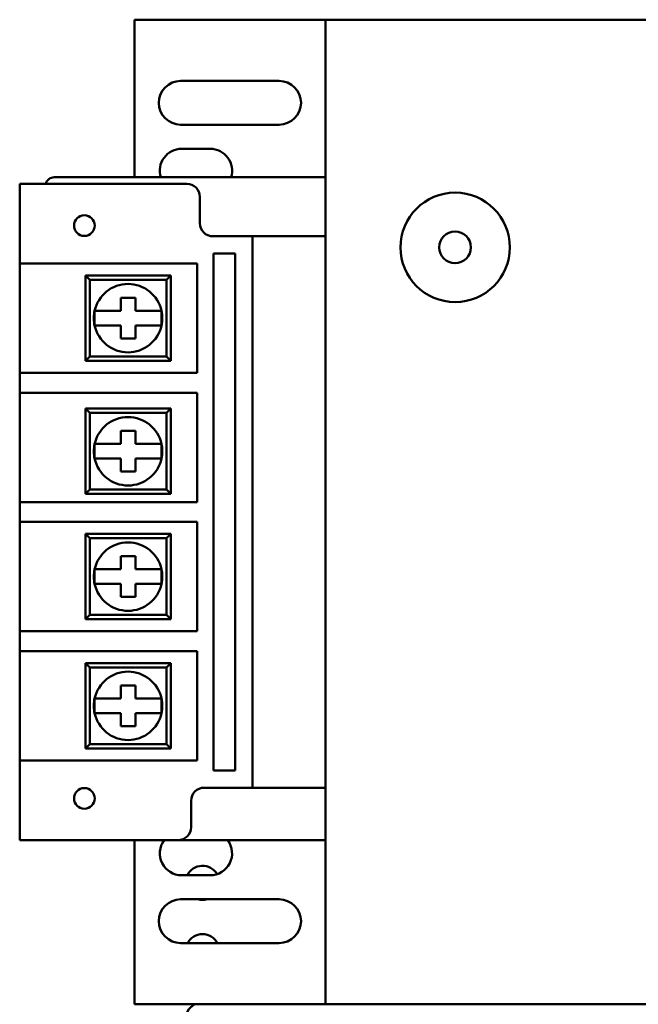
# Model space of a CAD drawing. Units: inches. Extents: x 2 to 86, y 1 to 67.
# Drawn here: x 66.9 to 68.8, y 29 to 32 of the extents above; entities that cross this region are included whole.
import ezdxf

# ---------------------------------------------------------------- set-up
doc = ezdxf.new("R2010")
doc.units = ezdxf.units.IN
doc.header["$LTSCALE"] = 4
doc.header["$MEASUREMENT"] = 0
doc.layers.add('Visible (ANSI)', color=7, linetype='Continuous', lineweight=50)

msp = doc.modelspace()

# ---------------------------------------------------------------- linework, layer by layer
at = {"layer": 'Visible (ANSI)'}
for p, q in [((67.8578, 32.0407), (67.2762, 32.0407)), ((67.2762, 32.0407), (67.2762, 31.5607)), ((67.8578, 32.0407), (67.8578, 29.0407)), ((67.8578, 32.0407), (68.9812, 32.0407)), ((67.4162, 31.854), (67.7162, 31.854)), ((67.7162, 31.7207), (67.4162, 31.7207)), ((67.4195, 31.6474), (67.5062, 31.6474)), ((67.8578, 31.5607), (67.0312, 31.5607)), ((66.9261, 31.5407), (67.039, 31.5407)), ((66.9261, 31.5407), (66.9261, 31.298)), ((67.4348, 31.5407), (67.039, 31.5407)), ((67.4748, 31.4207), (67.4748, 31.5007)), ((67.6348, 31.3807), (67.5148, 31.3807)), ((67.6348, 31.3807), (67.6348, 29.7007)), ((67.8578, 31.3807), (67.6348, 31.3807)), ((67.8578, 31.3807), (67.8578, 29.7007)), ((67.5166, 31.3281), (67.5822, 31.3281)), ((67.5166, 29.7533), (67.5166, 31.3281)), ((67.5822, 31.3281), (67.5822, 29.7533)), ((67.039, 31.298), (66.9261, 31.298)), ((66.9261, 30.9646), (66.9261, 31.298)), ((67.039, 31.298), (67.4668, 31.298)), ((67.4668, 31.298), (67.4668, 30.9646)), ((67.1394, 31.248), (67.1261, 31.2613)), ((67.1261, 31.2613), (67.1261, 31.0013)), ((67.3861, 31.2613), (67.1261, 31.2613)), ((67.3728, 31.248), (67.3861, 31.2613)), ((67.3861, 31.0013), (67.3861, 31.2613)), ((67.1394, 31.0146), (67.1394, 31.248)), ((67.1394, 31.248), (67.3728, 31.248)), ((67.3728, 31.248), (67.3728, 31.0146)), ((67.2337, 31.1932), (67.2784, 31.1932)), ((67.2337, 31.1537), (67.2337, 31.1932)), ((67.2784, 31.1932), (67.2784, 31.1537)), ((67.1543, 31.109), (67.1543, 31.1537)), ((67.1543, 31.1537), (67.1889, 31.1537)), ((67.1889, 31.1537), (67.2337, 31.1537)), ((67.2784, 31.1537), (67.3233, 31.1537)), ((67.3233, 31.1537), (67.3578, 31.1537)), ((67.3578, 31.1537), (67.3578, 31.109)), ((67.1889, 31.109), (67.1543, 31.109)), ((67.2337, 31.109), (67.1889, 31.109)), ((67.2337, 31.0695), (67.2337, 31.109)), ((67.3233, 31.109), (67.2784, 31.109)), ((67.2784, 31.109), (67.2784, 31.0695)), ((67.3578, 31.109), (67.3233, 31.109)), ((67.2784, 31.0695), (67.2337, 31.0695)), ((67.1394, 31.0146), (67.1261, 31.0013)), ((67.1261, 31.0013), (67.3861, 31.0013)), ((67.3728, 31.0146), (67.1394, 31.0146)), ((67.3728, 31.0146), (67.3861, 31.0013)), ((66.9261, 30.9646), (66.9261, 30.9042)), ((66.9261, 30.9646), (67.039, 30.9646)), ((67.4668, 30.9646), (67.039, 30.9646)), ((67.039, 30.9042), (66.9261, 30.9042)), ((66.9261, 30.5709), (66.9261, 30.9042)), ((67.039, 30.9042), (67.4668, 30.9042)), ((67.4668, 30.9042), (67.4668, 30.5709)), ((67.1394, 30.8424), (67.1261, 30.8557)), ((67.1261, 30.8557), (67.1261, 30.5957)), ((67.3861, 30.8557), (67.1261, 30.8557)), ((67.1394, 30.609), (67.1394, 30.8424)), ((67.1394, 30.8424), (67.3728, 30.8424)), ((67.3728, 30.8424), (67.3861, 30.8557)), ((67.3728, 30.8424), (67.3728, 30.609)), ((67.3861, 30.5957), (67.3861, 30.8557)), ((67.2337, 30.7876), (67.2784, 30.7876)), ((67.2337, 30.748), (67.2337, 30.7876)), ((67.2784, 30.7876), (67.2784, 30.748)), ((67.1543, 30.7033), (67.1543, 30.748)), ((67.1543, 30.748), (67.1889, 30.748)), ((67.1889, 30.748), (67.2337, 30.748)), ((67.2784, 30.748), (67.3233, 30.748)), ((67.3233, 30.748), (67.3578, 30.748)), ((67.3578, 30.748), (67.3578, 30.7033)), ((67.1889, 30.7033), (67.1543, 30.7033)), ((67.2337, 30.7033), (67.1889, 30.7033)), ((67.2337, 30.6638), (67.2337, 30.7033)), ((67.3233, 30.7033), (67.2784, 30.7033)), ((67.2784, 30.7033), (67.2784, 30.6638)), ((67.3578, 30.7033), (67.3233, 30.7033)), ((67.2784, 30.6638), (67.2337, 30.6638)), ((67.1394, 30.609), (67.1261, 30.5957)), ((67.3728, 30.609), (67.1394, 30.609)), ((67.3728, 30.609), (67.3861, 30.5957)), ((66.9261, 30.5709), (66.9261, 30.5105)), ((66.9261, 30.5709), (67.039, 30.5709)), ((67.4668, 30.5709), (67.039, 30.5709)), ((67.1261, 30.5957), (67.3861, 30.5957)), ((67.039, 30.5105), (66.9261, 30.5105)), ((66.9261, 30.1772), (66.9261, 30.5105)), ((67.039, 30.5105), (67.4668, 30.5105)), ((67.4668, 30.5105), (67.4668, 30.1772)), ((67.1394, 30.4605), (67.1261, 30.4738)), ((67.1261, 30.4738), (67.1261, 30.2138)), ((67.3861, 30.4738), (67.1261, 30.4738)), ((67.1394, 30.2272), (67.1394, 30.4605)), ((67.1394, 30.4605), (67.3728, 30.4605)), ((67.3728, 30.4605), (67.3861, 30.4738)), ((67.3728, 30.4605), (67.3728, 30.2272)), ((67.3861, 30.2138), (67.3861, 30.4738)), ((67.2337, 30.4057), (67.2784, 30.4057)), ((67.2337, 30.3662), (67.2337, 30.4057)), ((67.2784, 30.4057), (67.2784, 30.3662)), ((67.1543, 30.3215), (67.1543, 30.3662)), ((67.1543, 30.3662), (67.1889, 30.3662)), ((67.1889, 30.3662), (67.2337, 30.3662)), ((67.2784, 30.3662), (67.3233, 30.3662)), ((67.3233, 30.3662), (67.3578, 30.3662)), ((67.3578, 30.3662), (67.3578, 30.3215)), ((67.1889, 30.3215), (67.1543, 30.3215)), ((67.2337, 30.3215), (67.1889, 30.3215)), ((67.2337, 30.282), (67.2337, 30.3215)), ((67.3233, 30.3215), (67.2784, 30.3215)), ((67.2784, 30.3215), (67.2784, 30.282)), ((67.3578, 30.3215), (67.3233, 30.3215)), ((67.2784, 30.282), (67.2337, 30.282)), ((67.1394, 30.2272), (67.1261, 30.2138)), ((67.1261, 30.2138), (67.3861, 30.2138)), ((67.3728, 30.2272), (67.1394, 30.2272)), ((67.3728, 30.2272), (67.3861, 30.2138)), ((66.9261, 30.1772), (66.9261, 30.1168)), ((66.9261, 30.1772), (67.039, 30.1772)), ((67.4668, 30.1772), (67.039, 30.1772)), ((67.039, 30.1168), (66.9261, 30.1168)), ((66.9261, 29.7834), (66.9261, 30.1168)), ((67.039, 30.1168), (67.4668, 30.1168)), ((67.4668, 30.1168), (67.4668, 29.7834)), ((67.1394, 30.0668), (67.1261, 30.0801)), ((67.1261, 30.0801), (67.1261, 29.8201)), ((67.3861, 30.0801), (67.1261, 30.0801)), ((67.1394, 29.8334), (67.1394, 30.0668)), ((67.1394, 30.0668), (67.3728, 30.0668)), ((67.3728, 30.0668), (67.3861, 30.0801)), ((67.3728, 30.0668), (67.3728, 29.8334)), ((67.3861, 29.8201), (67.3861, 30.0801)), ((67.2337, 30.012), (67.2784, 30.012)), ((67.2337, 29.9725), (67.2337, 30.012)), ((67.2784, 30.012), (67.2784, 29.9725)), ((67.1543, 29.9278), (67.1543, 29.9725)), ((67.1543, 29.9725), (67.1889, 29.9725)), ((67.1889, 29.9725), (67.2337, 29.9725)), ((67.2784, 29.9725), (67.3233, 29.9725)), ((67.3233, 29.9725), (67.3578, 29.9725)), ((67.3578, 29.9725), (67.3578, 29.9278)), ((67.1889, 29.9278), (67.1543, 29.9278)), ((67.2337, 29.9278), (67.1889, 29.9278)), ((67.2337, 29.8883), (67.2337, 29.9278)), ((67.3233, 29.9278), (67.2784, 29.9278)), ((67.2784, 29.9278), (67.2784, 29.8883)), ((67.3578, 29.9278), (67.3233, 29.9278)), ((67.2784, 29.8883), (67.2337, 29.8883)), ((67.1394, 29.8334), (67.1261, 29.8201)), ((67.1261, 29.8201), (67.3861, 29.8201)), ((67.3728, 29.8334), (67.1394, 29.8334)), ((67.3728, 29.8334), (67.3861, 29.8201)), ((66.9261, 29.7834), (66.9261, 29.5407)), ((66.9261, 29.7834), (67.039, 29.7834)), ((67.4668, 29.7834), (67.039, 29.7834)), ((67.5822, 29.7533), (67.5166, 29.7533)), ((67.4881, 29.7007), (67.6348, 29.7007)), ((67.6348, 29.7007), (67.8578, 29.7007)), ((67.4481, 29.5807), (67.4481, 29.6607)), ((67.039, 29.5407), (66.9261, 29.5407)), ((67.039, 29.5407), (67.4081, 29.5407)), ((67.2762, 29.5407), (67.2762, 29.0407)), ((67.8578, 29.5407), (67.4081, 29.5407)), ((67.5062, 29.434), (67.4195, 29.434)), ((67.4162, 29.3607), (67.7162, 29.3607)), ((67.7162, 29.2274), (67.4162, 29.2274)), ((67.2762, 29.0407), (67.8578, 29.0407)), ((68.9812, 29.0407), (67.8578, 29.0407))]:
    msp.add_line(p, q, dxfattribs=at)
for centre, radius in [((68.2523, 31.347), 0.1667), ((67.123, 31.4134), 0.0315), ((68.2523, 31.347), 0.0483), ((67.123, 29.668), 0.0315)]:
    msp.add_circle(centre, radius, dxfattribs=at)
for centre, radius, start, end in [((67.4162, 31.7874), 0.0667, 90, 270), ((67.7162, 31.7874), 0.0667, 270, 90), ((67.4195, 31.5807), 0.0667, 90, 197.4576), ((67.5062, 31.5807), 0.0667, 342.5424, 90), ((67.0312, 31.534), 0.0267, 90, 165.5225), ((67.4348, 31.5007), 0.04, 0, 90), ((67.5148, 31.4207), 0.04, 180, 270), ((67.2561, 31.1313), 0.1042, 12.3876, 167.6124), ((67.2561, 31.1313), 0.1042, 167.6124, 192.3876), ((67.2561, 31.1313), 0.1042, 347.6124, 12.3876), ((67.2561, 31.1313), 0.1042, 192.3876, 347.6124), ((67.2561, 30.7257), 0.1042, 12.3876, 167.6124), ((67.2561, 30.7257), 0.1042, 167.6124, 192.3876), ((67.2561, 30.7257), 0.1042, 347.6124, 12.3876), ((67.2561, 30.7257), 0.1042, 192.3876, 347.6124), ((67.2561, 30.3438), 0.1042, 12.3876, 167.6124), ((67.2561, 30.3438), 0.1042, 167.6124, 192.3876), ((67.2561, 30.3438), 0.1042, 347.6124, 12.3876), ((67.2561, 30.3438), 0.1042, 192.3876, 347.6124), ((67.2561, 29.9501), 0.1042, 12.3876, 167.6124), ((67.2561, 29.9501), 0.1042, 167.6124, 192.3876), ((67.2561, 29.9501), 0.1042, 347.6124, 12.3876), ((67.2561, 29.9501), 0.1042, 192.3876, 347.6124), ((67.4881, 29.6607), 0.04, 90, 180), ((67.4081, 29.5807), 0.04, 270, 0), ((67.4195, 29.5007), 0.0667, 143.1301, 270), ((67.5062, 29.5007), 0.0667, 270, 36.8699), ((67.4828, 29.4108), 0.052, 30.9526, 153.4165), ((67.4162, 29.294), 0.0667, 90, 270), ((67.4828, 29.4108), 0.052, 254.3132, 285.6868), ((67.7162, 29.294), 0.0667, 270, 90), ((67.4828, 29.2024), 0.052, 28.6562, 151.3438), ((67.4828, 28.9941), 0.052, 116.3344, 256.9972)]:
    msp.add_arc(centre, radius, start, end, dxfattribs=at)

doc.saveas('drawing.dxf')
